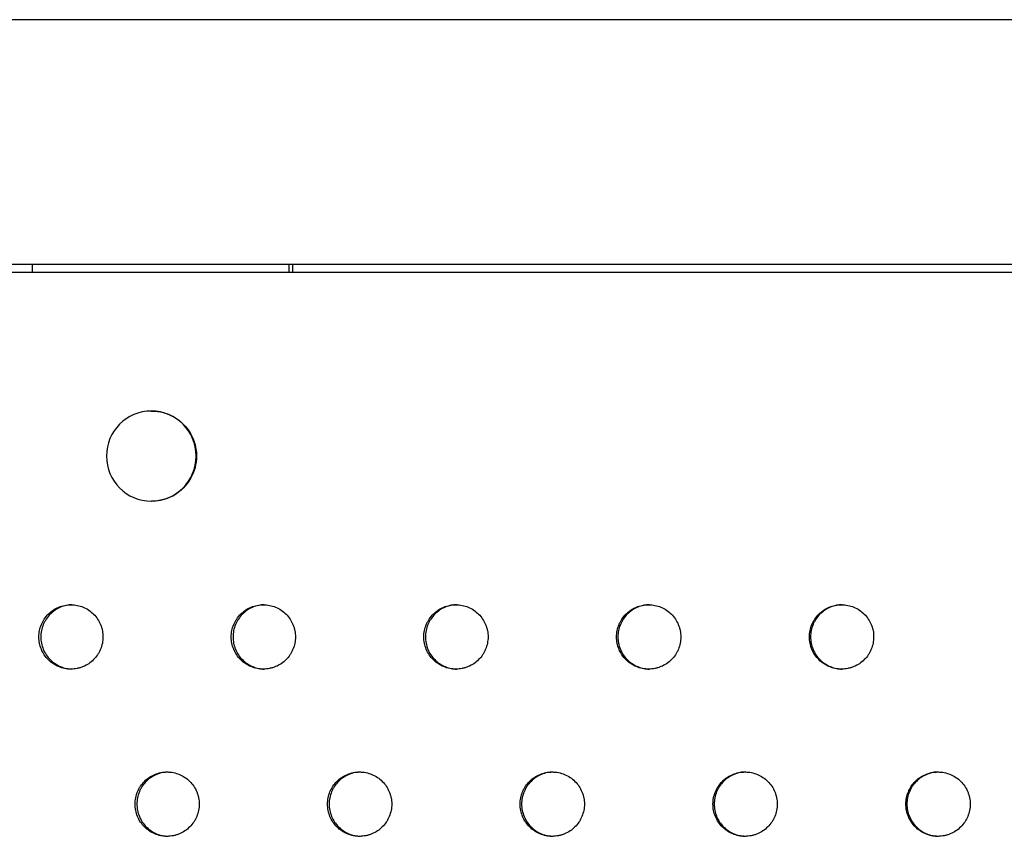
# Model space of a CAD drawing. Units: millimetres. Extents: x -5575 to 6154, y -5143 to 4982.
# Drawn here: x 616 to 769, y -416 to -289 of the extents above; entities that cross this region are included whole.
import ezdxf

# ---------------------------------------------------------------- set-up
doc = ezdxf.new("R2010")
doc.units = ezdxf.units.MM
doc.header["$LTSCALE"] = 20
doc.layers.add('2d', color=230, linetype='Continuous')

msp = doc.modelspace()

# ---------------------------------------------------------------- linework, layer by layer
at = {"layer": '2d'}
for p, q in [((1839, -289), (72.76, -289)), ((1839, -289), (72.76, -289)), ((79.8, -327), (1839, -327)), ((617.75, -328.28), (617.75, -327)), ((617.75, -327), (658.14, -327)), ((657.57, -327), (657.57, -328.28)), ((658.14, -327), (658.14, -328.28)), ((636.19, -349.8), (636.24, -349.8)), ((636.19, -363.8), (636.24, -363.8))]:
    msp.add_line(p, q, dxfattribs=at)
at = {"layer": '2d', "extrusion": (0, 0, -1)}
for centre, major_axis, start_param, end_param in [((636.19, -356.8), (0, -7), -3.141592653589793, 3.141592653589793), ((636.24, -356.8), (0, 7), 0, 3.141593)]:
    msp.add_ellipse(centre, major_axis=major_axis, ratio=0.995417, start_param=start_param, end_param=end_param, dxfattribs=at)
at = {"layer": '2d'}
for points, knots in [([(1803.5, -328.28), (1732.36, -328.28), (1660.4, -328.28), (1515.23, -328.28), (1442.03, -328.28), (1294.79, -328.28), (1220.75, -328.28), (1072.26, -328.28), (997.8, -328.28), (848.89, -328.28), (774.44, -328.28), (625.95, -328.28), (551.91, -328.28), (404.67, -328.28), (331.47, -328.28), (198.8, -328.28), (139.14, -328.28), (80.02, -328.28)], [0, 0, 0, 0, 0.125, 0.125, 0.25, 0.25, 0.375, 0.375, 0.5, 0.5, 0.625, 0.625, 0.75, 0.75, 0.875, 0.875, 0.9784785, 0.9784785, 0.9784785, 0.9784785]), ([(618.73, -384.89), (618.73, -385.22), (618.77, -385.55), (618.89, -386.19), (618.99, -386.51), (619.24, -387.11), (619.39, -387.4), (619.75, -387.95), (619.96, -388.2), (620.42, -388.66), (620.67, -388.87), (621.21, -389.23), (621.5, -389.39), (622.1, -389.64), (622.42, -389.73), (623.05, -389.86), (623.38, -389.89), (624.03, -389.89), (624.36, -389.86), (624.83, -389.77), (624.99, -389.73), (625.3, -389.63), (625.46, -389.58), (625.91, -389.39), (626.2, -389.24), (626.74, -388.87), (626.99, -388.66), (627.45, -388.2), (627.66, -387.95), (627.93, -387.54), (628.02, -387.4), (628.17, -387.11), (628.24, -386.96), (628.43, -386.51), (628.52, -386.2), (628.65, -385.55), (628.68, -385.22), (628.68, -384.89), (628.68, -384.56), (628.65, -384.24), (628.56, -383.76), (628.52, -383.6), (628.42, -383.29), (628.37, -383.13), (628.18, -382.68), (628.03, -382.39), (627.67, -381.85), (627.46, -381.59), (627, -381.13), (626.75, -380.92), (626.2, -380.56), (625.91, -380.4), (625.31, -380.15), (625, -380.05), (624.36, -379.93), (624.04, -379.89), (623.39, -379.89), (623.06, -379.93), (622.42, -380.05), (622.11, -380.15), (621.51, -380.4), (621.22, -380.56), (620.68, -380.92), (620.42, -381.12), (619.96, -381.59), (619.75, -381.84), (619.48, -382.25), (619.4, -382.39), (619.25, -382.68), (619.18, -382.83), (618.99, -383.28), (618.89, -383.6), (618.77, -384.24), (618.73, -384.57), (618.73, -384.89)], [0.01563229, 0.01563229, 0.01563229, 0.01563229, 0.01660908, 0.01660908, 0.01758588, 0.01758588, 0.01856268, 0.01856268, 0.01953948, 0.01953948, 0.02051627, 0.02051627, 0.02149307, 0.02149307, 0.02246987, 0.02246987, 0.02344667, 0.02344667, 0.02442346, 0.02442346, 0.02491186, 0.02491186, 0.02540026, 0.02540026, 0.02637706, 0.02637706, 0.02735386, 0.02735386, 0.02833065, 0.02833065, 0.02881905, 0.02881905, 0.02930745, 0.02930745, 0.03028425, 0.03028425, 0.03126105, 0.03126105, 0.03126105, 0.03223806, 0.03223806, 0.03272657, 0.03272657, 0.03321508, 0.03321508, 0.0341921, 0.0341921, 0.03516912, 0.03516912, 0.03614614, 0.03614614, 0.03712315, 0.03712315, 0.03810017, 0.03810017, 0.03907719, 0.03907719, 0.04005421, 0.04005421, 0.04103123, 0.04103123, 0.04200824, 0.04200824, 0.04298526, 0.04298526, 0.04396228, 0.04396228, 0.04445079, 0.04445079, 0.0449393, 0.0449393, 0.04591632, 0.04591632, 0.04689333, 0.04689333, 0.04689333, 0.04689333]), ([(623.86, -379.9), (623.59, -379.91), (623.31, -379.94), (622.72, -380.05), (622.41, -380.15), (621.81, -380.4), (621.51, -380.56), (620.98, -380.92), (620.72, -381.12), (620.26, -381.59), (620.05, -381.84), (619.78, -382.25), (619.7, -382.39), (619.55, -382.68), (619.48, -382.83), (619.29, -383.28), (619.19, -383.6), (619.07, -384.24), (619.03, -384.57), (619.03, -384.89)], [0.039227089, 0.039227089, 0.039227089, 0.039227089, 0.040054208, 0.040054208, 0.041031226, 0.041031226, 0.042008244, 0.042008244, 0.042985262, 0.042985262, 0.04396228, 0.04396228, 0.044450789, 0.044450789, 0.044939298, 0.044939298, 0.045916316, 0.045916316, 0.046893334, 0.046893334, 0.046893334, 0.046893334]), ([(648.61, -384.89), (648.61, -385.22), (648.64, -385.55), (648.77, -386.19), (648.86, -386.51), (649.11, -387.11), (649.26, -387.4), (649.63, -387.95), (649.83, -388.2), (650.29, -388.66), (650.55, -388.87), (651.09, -389.23), (651.38, -389.39), (651.98, -389.64), (652.29, -389.73), (652.93, -389.86), (653.25, -389.89), (653.91, -389.89), (654.24, -389.86), (654.71, -389.77), (654.87, -389.73), (655.18, -389.63), (655.34, -389.58), (655.79, -389.39), (656.08, -389.24), (656.62, -388.87), (656.88, -388.66), (657.34, -388.2), (657.54, -387.95), (657.81, -387.54), (657.9, -387.4), (658.05, -387.11), (658.12, -386.96), (658.31, -386.51), (658.41, -386.2), (658.53, -385.55), (658.57, -385.22), (658.57, -384.89), (658.57, -384.56), (658.53, -384.24), (658.44, -383.76), (658.4, -383.6), (658.31, -383.29), (658.25, -383.13), (658.06, -382.68), (657.91, -382.39), (657.55, -381.85), (657.34, -381.59), (656.88, -381.13), (656.63, -380.92), (656.08, -380.56), (655.79, -380.4), (655.19, -380.15), (654.88, -380.05), (654.24, -379.93), (653.91, -379.89), (653.26, -379.89), (652.93, -379.93), (652.3, -380.05), (651.98, -380.15), (651.38, -380.4), (651.09, -380.56), (650.55, -380.92), (650.3, -381.12), (649.83, -381.59), (649.63, -381.84), (649.36, -382.25), (649.27, -382.39), (649.12, -382.68), (649.05, -382.83), (648.86, -383.28), (648.77, -383.6), (648.64, -384.24), (648.61, -384.57), (648.61, -384.89)], [0.01563229, 0.01563229, 0.01563229, 0.01563229, 0.01660908, 0.01660908, 0.01758588, 0.01758588, 0.01856268, 0.01856268, 0.01953948, 0.01953948, 0.02051627, 0.02051627, 0.02149307, 0.02149307, 0.02246987, 0.02246987, 0.02344667, 0.02344667, 0.02442346, 0.02442346, 0.02491186, 0.02491186, 0.02540026, 0.02540026, 0.02637706, 0.02637706, 0.02735386, 0.02735386, 0.02833065, 0.02833065, 0.02881905, 0.02881905, 0.02930745, 0.02930745, 0.03028425, 0.03028425, 0.03126105, 0.03126105, 0.03126105, 0.03223806, 0.03223806, 0.03272657, 0.03272657, 0.03321508, 0.03321508, 0.0341921, 0.0341921, 0.03516912, 0.03516912, 0.03614614, 0.03614614, 0.03712315, 0.03712315, 0.03810017, 0.03810017, 0.03907719, 0.03907719, 0.04005421, 0.04005421, 0.04103123, 0.04103123, 0.04200824, 0.04200824, 0.04298526, 0.04298526, 0.04396228, 0.04396228, 0.04445079, 0.04445079, 0.0449393, 0.0449393, 0.04591632, 0.04591632, 0.04689333, 0.04689333, 0.04689333, 0.04689333]), ([(653.72, -379.9), (653.44, -379.9), (653.16, -379.94), (652.57, -380.05), (652.25, -380.15), (651.65, -380.4), (651.36, -380.56), (650.82, -380.92), (650.57, -381.12), (650.1, -381.59), (649.9, -381.84), (649.63, -382.25), (649.54, -382.39), (649.39, -382.68), (649.32, -382.83), (649.13, -383.28), (649.04, -383.6), (648.91, -384.24), (648.88, -384.57), (648.88, -384.89)], [0.039211901, 0.039211901, 0.039211901, 0.039211901, 0.040054208, 0.040054208, 0.041031226, 0.041031226, 0.042008244, 0.042008244, 0.042985262, 0.042985262, 0.04396228, 0.04396228, 0.044450789, 0.044450789, 0.044939298, 0.044939298, 0.045916316, 0.045916316, 0.046893334, 0.046893334, 0.046893334, 0.046893334]), ([(678.51, -384.89), (678.51, -385.22), (678.54, -385.55), (678.67, -386.19), (678.76, -386.51), (679.01, -387.11), (679.17, -387.4), (679.53, -387.95), (679.74, -388.2), (680.2, -388.66), (680.45, -388.87), (680.99, -389.23), (681.28, -389.39), (681.88, -389.64), (682.2, -389.73), (682.84, -389.86), (683.16, -389.89), (683.82, -389.89), (684.14, -389.86), (684.62, -389.77), (684.78, -389.73), (685.09, -389.63), (685.25, -389.58), (685.7, -389.39), (685.99, -389.24), (686.53, -388.87), (686.78, -388.66), (687.24, -388.2), (687.45, -387.95), (687.72, -387.54), (687.81, -387.4), (687.96, -387.11), (688.03, -386.96), (688.22, -386.51), (688.31, -386.2), (688.44, -385.55), (688.48, -385.22), (688.48, -384.89), (688.48, -384.56), (688.44, -384.24), (688.35, -383.76), (688.31, -383.6), (688.21, -383.29), (688.16, -383.13), (687.97, -382.68), (687.82, -382.39), (687.46, -381.85), (687.25, -381.59), (686.79, -381.13), (686.53, -380.92), (685.99, -380.56), (685.7, -380.4), (685.1, -380.15), (684.79, -380.05), (684.14, -379.93), (683.82, -379.89), (683.17, -379.89), (682.84, -379.93), (682.2, -380.05), (681.89, -380.15), (681.29, -380.4), (680.99, -380.56), (680.45, -380.92), (680.2, -381.12), (679.74, -381.59), (679.53, -381.84), (679.26, -382.25), (679.18, -382.39), (679.02, -382.68), (678.95, -382.83), (678.76, -383.28), (678.67, -383.6), (678.54, -384.24), (678.51, -384.57), (678.51, -384.89)], [0.01563229, 0.01563229, 0.01563229, 0.01563229, 0.01660908, 0.01660908, 0.01758588, 0.01758588, 0.01856268, 0.01856268, 0.01953948, 0.01953948, 0.02051627, 0.02051627, 0.02149307, 0.02149307, 0.02246987, 0.02246987, 0.02344667, 0.02344667, 0.02442346, 0.02442346, 0.02491186, 0.02491186, 0.02540026, 0.02540026, 0.02637706, 0.02637706, 0.02735386, 0.02735386, 0.02833065, 0.02833065, 0.02881905, 0.02881905, 0.02930745, 0.02930745, 0.03028425, 0.03028425, 0.03126105, 0.03126105, 0.03126105, 0.03223806, 0.03223806, 0.03272657, 0.03272657, 0.03321508, 0.03321508, 0.0341921, 0.0341921, 0.03516912, 0.03516912, 0.03614614, 0.03614614, 0.03712315, 0.03712315, 0.03810017, 0.03810017, 0.03907719, 0.03907719, 0.04005421, 0.04005421, 0.04103123, 0.04103123, 0.04200824, 0.04200824, 0.04298526, 0.04298526, 0.04396228, 0.04396228, 0.04445079, 0.04445079, 0.0449393, 0.0449393, 0.04591632, 0.04591632, 0.04689333, 0.04689333, 0.04689333, 0.04689333]), ([(683.61, -379.9), (683.33, -379.9), (683.04, -379.93), (682.44, -380.05), (682.13, -380.15), (681.52, -380.4), (681.23, -380.56), (680.69, -380.92), (680.44, -381.12), (679.98, -381.59), (679.77, -381.84), (679.5, -382.25), (679.41, -382.39), (679.26, -382.68), (679.19, -382.83), (679, -383.28), (678.91, -383.6), (678.78, -384.24), (678.75, -384.57), (678.75, -384.89)], [0.039196726, 0.039196726, 0.039196726, 0.039196726, 0.040054208, 0.040054208, 0.041031226, 0.041031226, 0.042008244, 0.042008244, 0.042985262, 0.042985262, 0.04396228, 0.04396228, 0.044450789, 0.044450789, 0.044939298, 0.044939298, 0.045916316, 0.045916316, 0.046893334, 0.046893334, 0.046893334, 0.046893334]), ([(708.43, -384.89), (708.43, -385.22), (708.47, -385.55), (708.59, -386.19), (708.69, -386.51), (708.94, -387.11), (709.09, -387.4), (709.46, -387.95), (709.66, -388.2), (710.12, -388.66), (710.38, -388.87), (710.92, -389.23), (711.21, -389.39), (711.81, -389.64), (712.13, -389.73), (712.76, -389.86), (713.09, -389.89), (713.75, -389.89), (714.07, -389.86), (714.55, -389.77), (714.71, -389.73), (715.02, -389.63), (715.18, -389.58), (715.63, -389.39), (715.92, -389.24), (716.46, -388.87), (716.72, -388.66), (717.18, -388.2), (717.38, -387.95), (717.66, -387.54), (717.74, -387.4), (717.9, -387.11), (717.97, -386.96), (718.15, -386.51), (718.25, -386.2), (718.38, -385.55), (718.41, -385.22), (718.41, -384.89), (718.41, -384.56), (718.38, -384.24), (718.28, -383.76), (718.24, -383.6), (718.15, -383.29), (718.09, -383.13), (717.9, -382.68), (717.75, -382.39), (717.39, -381.85), (717.18, -381.59), (716.72, -381.13), (716.47, -380.92), (715.92, -380.56), (715.63, -380.4), (715.03, -380.15), (714.72, -380.05), (714.07, -379.93), (713.75, -379.89), (713.1, -379.89), (712.77, -379.93), (712.13, -380.05), (711.82, -380.15), (711.21, -380.4), (710.92, -380.56), (710.38, -380.92), (710.13, -381.12), (709.66, -381.59), (709.46, -381.84), (709.19, -382.25), (709.1, -382.39), (708.95, -382.68), (708.88, -382.83), (708.69, -383.28), (708.59, -383.6), (708.47, -384.24), (708.43, -384.57), (708.43, -384.89)], [0.01563229, 0.01563229, 0.01563229, 0.01563229, 0.01660908, 0.01660908, 0.01758588, 0.01758588, 0.01856268, 0.01856268, 0.01953948, 0.01953948, 0.02051627, 0.02051627, 0.02149307, 0.02149307, 0.02246987, 0.02246987, 0.02344667, 0.02344667, 0.02442346, 0.02442346, 0.02491186, 0.02491186, 0.02540026, 0.02540026, 0.02637706, 0.02637706, 0.02735386, 0.02735386, 0.02833065, 0.02833065, 0.02881905, 0.02881905, 0.02930745, 0.02930745, 0.03028425, 0.03028425, 0.03126105, 0.03126105, 0.03126105, 0.03223806, 0.03223806, 0.03272657, 0.03272657, 0.03321508, 0.03321508, 0.0341921, 0.0341921, 0.03516912, 0.03516912, 0.03614614, 0.03614614, 0.03712315, 0.03712315, 0.03810017, 0.03810017, 0.03907719, 0.03907719, 0.04005421, 0.04005421, 0.04103123, 0.04103123, 0.04200824, 0.04200824, 0.04298526, 0.04298526, 0.04396228, 0.04396228, 0.04445079, 0.04445079, 0.0449393, 0.0449393, 0.04591632, 0.04591632, 0.04689333, 0.04689333, 0.04689333, 0.04689333]), ([(713.53, -379.9), (713.24, -379.9), (712.94, -379.93), (712.34, -380.05), (712.03, -380.15), (711.42, -380.4), (711.13, -380.56), (710.59, -380.92), (710.34, -381.12), (709.87, -381.59), (709.67, -381.84), (709.39, -382.25), (709.31, -382.39), (709.16, -382.68), (709.09, -382.83), (708.9, -383.28), (708.8, -383.6), (708.68, -384.24), (708.64, -384.57), (708.64, -384.89)], [0.039181557, 0.039181557, 0.039181557, 0.039181557, 0.040054208, 0.040054208, 0.041031226, 0.041031226, 0.042008244, 0.042008244, 0.042985262, 0.042985262, 0.04396228, 0.04396228, 0.044450789, 0.044450789, 0.044939298, 0.044939298, 0.045916316, 0.045916316, 0.046893334, 0.046893334, 0.046893334, 0.046893334]), ([(738.38, -384.89), (738.38, -385.22), (738.41, -385.55), (738.54, -386.19), (738.64, -386.51), (738.89, -387.11), (739.04, -387.4), (739.4, -387.95), (739.61, -388.2), (740.07, -388.66), (740.33, -388.87), (740.87, -389.23), (741.16, -389.39), (741.76, -389.64), (742.08, -389.73), (742.72, -389.86), (743.04, -389.89), (743.7, -389.89), (744.02, -389.86), (744.5, -389.77), (744.66, -389.73), (744.97, -389.63), (745.13, -389.58), (745.58, -389.39), (745.87, -389.24), (746.41, -388.87), (746.67, -388.66), (747.13, -388.2), (747.34, -387.95), (747.61, -387.54), (747.7, -387.4), (747.85, -387.11), (747.92, -386.96), (748.11, -386.51), (748.2, -386.2), (748.33, -385.55), (748.36, -385.22), (748.36, -384.89), (748.36, -384.56), (748.33, -384.24), (748.24, -383.76), (748.2, -383.6), (748.1, -383.29), (748.05, -383.13), (747.86, -382.68), (747.7, -382.39), (747.34, -381.85), (747.13, -381.59), (746.67, -381.13), (746.42, -380.92), (745.87, -380.56), (745.58, -380.4), (744.98, -380.15), (744.67, -380.05), (744.02, -379.93), (743.7, -379.89), (743.05, -379.89), (742.72, -379.93), (742.08, -380.05), (741.77, -380.15), (741.16, -380.4), (740.87, -380.56), (740.33, -380.92), (740.08, -381.12), (739.61, -381.59), (739.4, -381.84), (739.13, -382.25), (739.05, -382.39), (738.89, -382.68), (738.82, -382.83), (738.64, -383.28), (738.54, -383.6), (738.41, -384.24), (738.38, -384.57), (738.38, -384.89)], [0.01563229, 0.01563229, 0.01563229, 0.01563229, 0.01660908, 0.01660908, 0.01758588, 0.01758588, 0.01856268, 0.01856268, 0.01953948, 0.01953948, 0.02051627, 0.02051627, 0.02149307, 0.02149307, 0.02246987, 0.02246987, 0.02344667, 0.02344667, 0.02442346, 0.02442346, 0.02491186, 0.02491186, 0.02540026, 0.02540026, 0.02637706, 0.02637706, 0.02735386, 0.02735386, 0.02833065, 0.02833065, 0.02881905, 0.02881905, 0.02930745, 0.02930745, 0.03028425, 0.03028425, 0.03126105, 0.03126105, 0.03126105, 0.03223806, 0.03223806, 0.03272657, 0.03272657, 0.03321508, 0.03321508, 0.0341921, 0.0341921, 0.03516912, 0.03516912, 0.03614614, 0.03614614, 0.03712315, 0.03712315, 0.03810017, 0.03810017, 0.03907719, 0.03907719, 0.04005421, 0.04005421, 0.04103123, 0.04103123, 0.04200824, 0.04200824, 0.04298526, 0.04298526, 0.04396228, 0.04396228, 0.04445079, 0.04445079, 0.0449393, 0.0449393, 0.04591632, 0.04591632, 0.04689333, 0.04689333, 0.04689333, 0.04689333]), ([(743.46, -379.9), (743.17, -379.9), (742.87, -379.93), (742.26, -380.05), (741.95, -380.15), (741.34, -380.4), (741.05, -380.56), (740.51, -380.92), (740.26, -381.12), (739.79, -381.59), (739.58, -381.84), (739.31, -382.25), (739.23, -382.39), (739.07, -382.68), (739, -382.83), (738.82, -383.28), (738.72, -383.6), (738.59, -384.24), (738.56, -384.57), (738.56, -384.89)], [0.039166378, 0.039166378, 0.039166378, 0.039166378, 0.040054208, 0.040054208, 0.041031226, 0.041031226, 0.042008244, 0.042008244, 0.042985262, 0.042985262, 0.04396228, 0.04396228, 0.044450789, 0.044450789, 0.044939298, 0.044939298, 0.045916316, 0.045916316, 0.046893334, 0.046893334, 0.046893334, 0.046893334]), ([(619.03, -384.89), (619.03, -385.22), (619.07, -385.55), (619.19, -386.19), (619.29, -386.51), (619.54, -387.11), (619.69, -387.4), (620.05, -387.95), (620.26, -388.2), (620.72, -388.66), (620.97, -388.87), (621.51, -389.23), (621.8, -389.39), (622.4, -389.64), (622.72, -389.73), (623.31, -389.85), (623.58, -389.88), (623.86, -389.89)], [0.015632288, 0.015632288, 0.015632288, 0.015632288, 0.016609085, 0.016609085, 0.017585882, 0.017585882, 0.01856268, 0.01856268, 0.019539477, 0.019539477, 0.020516275, 0.020516275, 0.021493072, 0.021493072, 0.02246987, 0.02246987, 0.023301624, 0.023301624, 0.023301624, 0.023301624]), ([(648.88, -384.89), (648.88, -385.22), (648.91, -385.55), (649.04, -386.19), (649.13, -386.51), (649.38, -387.11), (649.53, -387.4), (649.9, -387.95), (650.1, -388.2), (650.56, -388.66), (650.82, -388.87), (651.36, -389.23), (651.65, -389.39), (652.25, -389.64), (652.56, -389.73), (653.16, -389.85), (653.44, -389.89), (653.72, -389.89)], [0.015632287, 0.015632287, 0.015632287, 0.015632287, 0.016609085, 0.016609085, 0.017585882, 0.017585882, 0.01856268, 0.01856268, 0.019539477, 0.019539477, 0.020516275, 0.020516275, 0.021493072, 0.021493072, 0.02246987, 0.02246987, 0.023316756, 0.023316756, 0.023316756, 0.023316756]), ([(678.75, -384.89), (678.75, -385.22), (678.78, -385.55), (678.91, -386.19), (679, -386.51), (679.25, -387.11), (679.41, -387.4), (679.77, -387.95), (679.98, -388.2), (680.43, -388.66), (680.69, -388.87), (681.23, -389.23), (681.52, -389.39), (682.12, -389.64), (682.44, -389.73), (683.04, -389.85), (683.32, -389.89), (683.61, -389.89)], [0.015632287, 0.015632287, 0.015632287, 0.015632287, 0.016609085, 0.016609085, 0.017585882, 0.017585882, 0.01856268, 0.01856268, 0.019539477, 0.019539477, 0.020516275, 0.020516275, 0.021493072, 0.021493072, 0.02246987, 0.02246987, 0.023331864, 0.023331864, 0.023331864, 0.023331864]), ([(708.64, -384.89), (708.64, -385.22), (708.68, -385.55), (708.8, -386.19), (708.9, -386.51), (709.15, -387.11), (709.3, -387.4), (709.67, -387.95), (709.87, -388.2), (710.33, -388.66), (710.59, -388.87), (711.13, -389.23), (711.42, -389.39), (712.02, -389.64), (712.34, -389.73), (712.94, -389.86), (713.23, -389.89), (713.53, -389.89)], [0.015632287, 0.015632287, 0.015632287, 0.015632287, 0.016609085, 0.016609085, 0.017585882, 0.017585882, 0.01856268, 0.01856268, 0.019539477, 0.019539477, 0.020516275, 0.020516275, 0.021493072, 0.021493072, 0.02246987, 0.02246987, 0.023346951, 0.023346951, 0.023346951, 0.023346951]), ([(738.56, -384.89), (738.56, -385.22), (738.59, -385.55), (738.72, -386.19), (738.82, -386.51), (739.06, -387.11), (739.22, -387.4), (739.58, -387.95), (739.79, -388.2), (740.25, -388.66), (740.51, -388.87), (741.05, -389.23), (741.34, -389.39), (741.94, -389.64), (742.26, -389.73), (742.87, -389.86), (743.16, -389.89), (743.46, -389.89)], [0.015632287, 0.015632287, 0.015632287, 0.015632287, 0.016609085, 0.016609085, 0.017585882, 0.017585882, 0.01856268, 0.01856268, 0.019539477, 0.019539477, 0.020516275, 0.020516275, 0.021493072, 0.021493072, 0.02246987, 0.02246987, 0.023362027, 0.023362027, 0.023362027, 0.023362027]), ([(633.67, -410.88), (633.67, -411.2), (633.7, -411.53), (633.83, -412.17), (633.92, -412.49), (634.17, -413.09), (634.32, -413.38), (634.69, -413.93), (634.89, -414.18), (635.35, -414.64), (635.61, -414.85), (636.15, -415.21), (636.43, -415.37), (637.04, -415.62), (637.35, -415.72), (637.99, -415.84), (638.31, -415.88), (638.97, -415.88), (639.29, -415.84), (639.77, -415.75), (639.93, -415.71), (640.24, -415.61), (640.4, -415.56), (640.85, -415.37), (641.13, -415.22), (641.68, -414.86), (641.93, -414.64), (642.39, -414.18), (642.6, -413.93), (642.87, -413.52), (642.96, -413.38), (643.11, -413.09), (643.18, -412.94), (643.37, -412.49), (643.46, -412.18), (643.59, -411.53), (643.62, -411.21), (643.62, -410.88), (643.62, -410.55), (643.59, -410.22), (643.49, -409.74), (643.46, -409.58), (643.36, -409.27), (643.3, -409.11), (643.12, -408.66), (642.96, -408.37), (642.6, -407.83), (642.39, -407.57), (641.93, -407.11), (641.68, -406.9), (641.14, -406.54), (640.85, -406.38), (640.25, -406.13), (639.94, -406.04), (639.29, -405.91), (638.97, -405.88), (638.32, -405.88), (637.99, -405.91), (637.35, -406.04), (637.04, -406.13), (636.44, -406.38), (636.15, -406.54), (635.61, -406.9), (635.36, -407.11), (634.89, -407.57), (634.69, -407.83), (634.42, -408.23), (634.33, -408.37), (634.18, -408.66), (634.11, -408.81), (633.92, -409.27), (633.83, -409.58), (633.7, -410.22), (633.67, -410.55), (633.67, -410.88)], [0.01563229, 0.01563229, 0.01563229, 0.01563229, 0.01660908, 0.01660908, 0.01758588, 0.01758588, 0.01856268, 0.01856268, 0.01953948, 0.01953948, 0.02051627, 0.02051627, 0.02149307, 0.02149307, 0.02246987, 0.02246987, 0.02344667, 0.02344667, 0.02442346, 0.02442346, 0.02491186, 0.02491186, 0.02540026, 0.02540026, 0.02637706, 0.02637706, 0.02735386, 0.02735386, 0.02833065, 0.02833065, 0.02881905, 0.02881905, 0.02930745, 0.02930745, 0.03028425, 0.03028425, 0.03126105, 0.03126105, 0.03126105, 0.03223806, 0.03223806, 0.03272657, 0.03272657, 0.03321508, 0.03321508, 0.0341921, 0.0341921, 0.03516912, 0.03516912, 0.03614614, 0.03614614, 0.03712315, 0.03712315, 0.03810017, 0.03810017, 0.03907719, 0.03907719, 0.04005421, 0.04005421, 0.04103123, 0.04103123, 0.04200824, 0.04200824, 0.04298526, 0.04298526, 0.04396228, 0.04396228, 0.04445079, 0.04445079, 0.0449393, 0.0449393, 0.04591632, 0.04591632, 0.04689333, 0.04689333, 0.04689333, 0.04689333]), ([(638.79, -405.88), (638.51, -405.89), (638.23, -405.92), (637.64, -406.04), (637.33, -406.13), (636.73, -406.38), (636.43, -406.54), (635.89, -406.9), (635.64, -407.11), (635.18, -407.57), (634.97, -407.83), (634.7, -408.23), (634.62, -408.37), (634.46, -408.66), (634.39, -408.81), (634.21, -409.27), (634.11, -409.58), (633.98, -410.22), (633.95, -410.55), (633.95, -410.88)], [0.039219493, 0.039219493, 0.039219493, 0.039219493, 0.040054208, 0.040054208, 0.041031226, 0.041031226, 0.042008244, 0.042008244, 0.042985262, 0.042985262, 0.04396228, 0.04396228, 0.044450789, 0.044450789, 0.044939298, 0.044939298, 0.045916316, 0.045916316, 0.046893334, 0.046893334, 0.046893334, 0.046893334]), ([(663.55, -410.88), (663.55, -411.2), (663.59, -411.53), (663.71, -412.17), (663.81, -412.49), (664.06, -413.09), (664.21, -413.38), (664.58, -413.93), (664.78, -414.18), (665.24, -414.64), (665.5, -414.85), (666.04, -415.21), (666.32, -415.37), (666.93, -415.62), (667.24, -415.72), (667.88, -415.84), (668.2, -415.88), (668.86, -415.88), (669.19, -415.84), (669.66, -415.75), (669.82, -415.71), (670.13, -415.61), (670.29, -415.56), (670.74, -415.37), (671.03, -415.22), (671.57, -414.86), (671.83, -414.64), (672.29, -414.18), (672.49, -413.93), (672.77, -413.52), (672.85, -413.38), (673.01, -413.09), (673.07, -412.94), (673.26, -412.49), (673.36, -412.18), (673.49, -411.53), (673.52, -411.21), (673.52, -410.88), (673.52, -410.55), (673.49, -410.22), (673.39, -409.74), (673.35, -409.58), (673.26, -409.27), (673.2, -409.11), (673.01, -408.66), (672.86, -408.37), (672.5, -407.83), (672.29, -407.57), (671.83, -407.11), (671.58, -406.9), (671.03, -406.54), (670.74, -406.38), (670.14, -406.13), (669.83, -406.04), (669.19, -405.91), (668.86, -405.88), (668.21, -405.88), (667.88, -405.91), (667.24, -406.04), (666.93, -406.13), (666.33, -406.38), (666.04, -406.54), (665.5, -406.9), (665.25, -407.11), (664.78, -407.57), (664.58, -407.83), (664.31, -408.23), (664.22, -408.37), (664.07, -408.66), (664, -408.81), (663.81, -409.27), (663.71, -409.58), (663.59, -410.22), (663.55, -410.55), (663.55, -410.88)], [0.01563229, 0.01563229, 0.01563229, 0.01563229, 0.01660908, 0.01660908, 0.01758588, 0.01758588, 0.01856268, 0.01856268, 0.01953948, 0.01953948, 0.02051627, 0.02051627, 0.02149307, 0.02149307, 0.02246987, 0.02246987, 0.02344667, 0.02344667, 0.02442346, 0.02442346, 0.02491186, 0.02491186, 0.02540026, 0.02540026, 0.02637706, 0.02637706, 0.02735386, 0.02735386, 0.02833065, 0.02833065, 0.02881905, 0.02881905, 0.02930745, 0.02930745, 0.03028425, 0.03028425, 0.03126105, 0.03126105, 0.03126105, 0.03223806, 0.03223806, 0.03272657, 0.03272657, 0.03321508, 0.03321508, 0.0341921, 0.0341921, 0.03516912, 0.03516912, 0.03614614, 0.03614614, 0.03712315, 0.03712315, 0.03810017, 0.03810017, 0.03907719, 0.03907719, 0.04005421, 0.04005421, 0.04103123, 0.04103123, 0.04200824, 0.04200824, 0.04298526, 0.04298526, 0.04396228, 0.04396228, 0.04445079, 0.04445079, 0.0449393, 0.0449393, 0.04591632, 0.04591632, 0.04689333, 0.04689333, 0.04689333, 0.04689333]), ([(668.67, -405.88), (668.38, -405.88), (668.1, -405.92), (667.5, -406.04), (667.19, -406.13), (666.59, -406.38), (666.29, -406.54), (665.75, -406.9), (665.5, -407.11), (665.04, -407.57), (664.83, -407.83), (664.56, -408.23), (664.48, -408.37), (664.32, -408.66), (664.25, -408.81), (664.06, -409.27), (663.97, -409.58), (663.84, -410.22), (663.81, -410.55), (663.81, -410.88)], [0.039204313, 0.039204313, 0.039204313, 0.039204313, 0.040054208, 0.040054208, 0.041031226, 0.041031226, 0.042008244, 0.042008244, 0.042985262, 0.042985262, 0.04396228, 0.04396228, 0.044450789, 0.044450789, 0.044939298, 0.044939298, 0.045916316, 0.045916316, 0.046893334, 0.046893334, 0.046893334, 0.046893334]), ([(693.47, -410.88), (693.47, -411.2), (693.5, -411.53), (693.63, -412.17), (693.72, -412.49), (693.97, -413.09), (694.13, -413.38), (694.49, -413.93), (694.7, -414.18), (695.16, -414.64), (695.41, -414.85), (695.95, -415.21), (696.24, -415.37), (696.84, -415.62), (697.16, -415.72), (697.8, -415.84), (698.12, -415.88), (698.78, -415.88), (699.1, -415.84), (699.58, -415.75), (699.74, -415.71), (700.05, -415.61), (700.21, -415.56), (700.66, -415.37), (700.95, -415.22), (701.49, -414.86), (701.75, -414.64), (702.21, -414.18), (702.41, -413.93), (702.69, -413.52), (702.77, -413.38), (702.93, -413.09), (703, -412.94), (703.18, -412.49), (703.28, -412.18), (703.41, -411.53), (703.44, -411.21), (703.44, -410.88), (703.44, -410.55), (703.41, -410.22), (703.31, -409.74), (703.27, -409.58), (703.18, -409.27), (703.12, -409.11), (702.93, -408.66), (702.78, -408.37), (702.42, -407.83), (702.21, -407.57), (701.75, -407.11), (701.5, -406.9), (700.95, -406.54), (700.66, -406.38), (700.06, -406.13), (699.75, -406.04), (699.1, -405.91), (698.78, -405.88), (698.13, -405.88), (697.8, -405.91), (697.16, -406.04), (696.85, -406.13), (696.25, -406.38), (695.95, -406.54), (695.41, -406.9), (695.16, -407.11), (694.7, -407.57), (694.49, -407.83), (694.22, -408.23), (694.14, -408.37), (693.98, -408.66), (693.91, -408.81), (693.72, -409.27), (693.63, -409.58), (693.5, -410.22), (693.47, -410.55), (693.47, -410.88)], [0.01563229, 0.01563229, 0.01563229, 0.01563229, 0.01660908, 0.01660908, 0.01758588, 0.01758588, 0.01856268, 0.01856268, 0.01953948, 0.01953948, 0.02051627, 0.02051627, 0.02149307, 0.02149307, 0.02246987, 0.02246987, 0.02344667, 0.02344667, 0.02442346, 0.02442346, 0.02491186, 0.02491186, 0.02540026, 0.02540026, 0.02637706, 0.02637706, 0.02735386, 0.02735386, 0.02833065, 0.02833065, 0.02881905, 0.02881905, 0.02930745, 0.02930745, 0.03028425, 0.03028425, 0.03126105, 0.03126105, 0.03126105, 0.03223806, 0.03223806, 0.03272657, 0.03272657, 0.03321508, 0.03321508, 0.0341921, 0.0341921, 0.03516912, 0.03516912, 0.03614614, 0.03614614, 0.03712315, 0.03712315, 0.03810017, 0.03810017, 0.03907719, 0.03907719, 0.04005421, 0.04005421, 0.04103123, 0.04103123, 0.04200824, 0.04200824, 0.04298526, 0.04298526, 0.04396228, 0.04396228, 0.04445079, 0.04445079, 0.0449393, 0.0449393, 0.04591632, 0.04591632, 0.04689333, 0.04689333, 0.04689333, 0.04689333]), ([(698.57, -405.88), (698.28, -405.88), (697.99, -405.92), (697.39, -406.04), (697.07, -406.13), (696.47, -406.38), (696.18, -406.54), (695.64, -406.9), (695.39, -407.11), (694.92, -407.57), (694.71, -407.83), (694.44, -408.23), (694.36, -408.37), (694.21, -408.66), (694.14, -408.81), (693.95, -409.27), (693.85, -409.58), (693.73, -410.22), (693.69, -410.55), (693.69, -410.88)], [0.039189142, 0.039189142, 0.039189142, 0.039189142, 0.040054208, 0.040054208, 0.041031226, 0.041031226, 0.042008244, 0.042008244, 0.042985262, 0.042985262, 0.04396228, 0.04396228, 0.044450789, 0.044450789, 0.044939298, 0.044939298, 0.045916316, 0.045916316, 0.046893334, 0.046893334, 0.046893334, 0.046893334]), ([(723.41, -410.88), (723.41, -411.2), (723.44, -411.53), (723.56, -412.17), (723.66, -412.49), (723.91, -413.09), (724.06, -413.38), (724.43, -413.93), (724.63, -414.18), (725.09, -414.64), (725.35, -414.85), (725.89, -415.21), (726.18, -415.37), (726.78, -415.62), (727.1, -415.72), (727.74, -415.84), (728.06, -415.88), (728.72, -415.88), (729.04, -415.84), (729.52, -415.75), (729.68, -415.71), (729.99, -415.61), (730.15, -415.56), (730.6, -415.37), (730.89, -415.22), (731.43, -414.86), (731.69, -414.64), (732.15, -414.18), (732.36, -413.93), (732.63, -413.52), (732.72, -413.38), (732.87, -413.09), (732.94, -412.94), (733.13, -412.49), (733.22, -412.18), (733.35, -411.53), (733.38, -411.21), (733.38, -410.88), (733.38, -410.55), (733.35, -410.22), (733.26, -409.74), (733.22, -409.58), (733.12, -409.27), (733.07, -409.11), (732.88, -408.66), (732.73, -408.37), (732.36, -407.83), (732.15, -407.57), (731.69, -407.11), (731.44, -406.9), (730.89, -406.54), (730.6, -406.38), (730, -406.13), (729.69, -406.04), (729.05, -405.91), (728.72, -405.88), (728.07, -405.88), (727.74, -405.91), (727.1, -406.04), (726.79, -406.13), (726.19, -406.38), (725.89, -406.54), (725.35, -406.9), (725.1, -407.11), (724.63, -407.57), (724.43, -407.83), (724.16, -408.23), (724.07, -408.37), (723.92, -408.66), (723.85, -408.81), (723.66, -409.27), (723.57, -409.58), (723.44, -410.22), (723.41, -410.55), (723.41, -410.88)], [0.01563229, 0.01563229, 0.01563229, 0.01563229, 0.01660908, 0.01660908, 0.01758588, 0.01758588, 0.01856268, 0.01856268, 0.01953948, 0.01953948, 0.02051627, 0.02051627, 0.02149307, 0.02149307, 0.02246987, 0.02246987, 0.02344667, 0.02344667, 0.02442346, 0.02442346, 0.02491186, 0.02491186, 0.02540026, 0.02540026, 0.02637706, 0.02637706, 0.02735386, 0.02735386, 0.02833065, 0.02833065, 0.02881905, 0.02881905, 0.02930745, 0.02930745, 0.03028425, 0.03028425, 0.03126105, 0.03126105, 0.03126105, 0.03223806, 0.03223806, 0.03272657, 0.03272657, 0.03321508, 0.03321508, 0.0341921, 0.0341921, 0.03516912, 0.03516912, 0.03614614, 0.03614614, 0.03712315, 0.03712315, 0.03810017, 0.03810017, 0.03907719, 0.03907719, 0.04005421, 0.04005421, 0.04103123, 0.04103123, 0.04200824, 0.04200824, 0.04298526, 0.04298526, 0.04396228, 0.04396228, 0.04445079, 0.04445079, 0.0449393, 0.0449393, 0.04591632, 0.04591632, 0.04689333, 0.04689333, 0.04689333, 0.04689333]), ([(728.49, -405.88), (728.2, -405.88), (727.9, -405.91), (727.29, -406.04), (726.98, -406.13), (726.38, -406.38), (726.09, -406.54), (725.55, -406.9), (725.29, -407.11), (724.83, -407.57), (724.62, -407.83), (724.35, -408.23), (724.27, -408.37), (724.11, -408.66), (724.04, -408.81), (723.85, -409.27), (723.76, -409.58), (723.63, -410.22), (723.6, -410.55), (723.6, -410.88)], [0.03917397, 0.03917397, 0.03917397, 0.03917397, 0.040054208, 0.040054208, 0.041031226, 0.041031226, 0.042008244, 0.042008244, 0.042985262, 0.042985262, 0.04396228, 0.04396228, 0.044450789, 0.044450789, 0.044939298, 0.044939298, 0.045916316, 0.045916316, 0.046893334, 0.046893334, 0.046893334, 0.046893334]), ([(753.36, -410.88), (753.36, -411.2), (753.39, -411.53), (753.52, -412.17), (753.62, -412.49), (753.87, -413.09), (754.02, -413.38), (754.39, -413.93), (754.59, -414.18), (755.05, -414.64), (755.31, -414.85), (755.85, -415.21), (756.14, -415.37), (756.74, -415.62), (757.06, -415.72), (757.7, -415.84), (758.02, -415.88), (758.68, -415.88), (759.01, -415.84), (759.48, -415.75), (759.64, -415.71), (759.96, -415.61), (760.11, -415.56), (760.57, -415.37), (760.85, -415.22), (761.39, -414.86), (761.65, -414.64), (762.11, -414.18), (762.32, -413.93), (762.59, -413.52), (762.68, -413.38), (762.83, -413.09), (762.9, -412.94), (763.09, -412.49), (763.19, -412.18), (763.31, -411.53), (763.35, -411.21), (763.35, -410.88), (763.35, -410.55), (763.31, -410.22), (763.22, -409.74), (763.18, -409.58), (763.09, -409.27), (763.03, -409.11), (762.84, -408.66), (762.69, -408.37), (762.33, -407.83), (762.11, -407.57), (761.65, -407.11), (761.4, -406.9), (760.86, -406.54), (760.57, -406.38), (759.97, -406.13), (759.65, -406.04), (759.01, -405.91), (758.68, -405.88), (758.03, -405.88), (757.7, -405.91), (757.06, -406.04), (756.75, -406.13), (756.14, -406.38), (755.85, -406.54), (755.31, -406.9), (755.06, -407.11), (754.59, -407.57), (754.39, -407.83), (754.11, -408.23), (754.03, -408.37), (753.88, -408.66), (753.81, -408.81), (753.62, -409.27), (753.52, -409.58), (753.4, -410.22), (753.36, -410.55), (753.36, -410.88)], [0.01563229, 0.01563229, 0.01563229, 0.01563229, 0.01660908, 0.01660908, 0.01758588, 0.01758588, 0.01856268, 0.01856268, 0.01953948, 0.01953948, 0.02051627, 0.02051627, 0.02149307, 0.02149307, 0.02246987, 0.02246987, 0.02344667, 0.02344667, 0.02442346, 0.02442346, 0.02491186, 0.02491186, 0.02540026, 0.02540026, 0.02637706, 0.02637706, 0.02735386, 0.02735386, 0.02833065, 0.02833065, 0.02881905, 0.02881905, 0.02930745, 0.02930745, 0.03028425, 0.03028425, 0.03126105, 0.03126105, 0.03126105, 0.03223806, 0.03223806, 0.03272657, 0.03272657, 0.03321508, 0.03321508, 0.0341921, 0.0341921, 0.03516912, 0.03516912, 0.03614614, 0.03614614, 0.03712315, 0.03712315, 0.03810017, 0.03810017, 0.03907719, 0.03907719, 0.04005421, 0.04005421, 0.04103123, 0.04103123, 0.04200824, 0.04200824, 0.04298526, 0.04298526, 0.04396228, 0.04396228, 0.04445079, 0.04445079, 0.0449393, 0.0449393, 0.04591632, 0.04591632, 0.04689333, 0.04689333, 0.04689333, 0.04689333]), ([(758.44, -405.88), (758.14, -405.88), (757.84, -405.91), (757.22, -406.04), (756.91, -406.13), (756.31, -406.38), (756.02, -406.54), (755.48, -406.9), (755.22, -407.11), (754.76, -407.57), (754.55, -407.83), (754.28, -408.23), (754.19, -408.37), (754.04, -408.66), (753.97, -408.81), (753.78, -409.27), (753.69, -409.58), (753.56, -410.22), (753.53, -410.55), (753.53, -410.88)], [0.039158779, 0.039158779, 0.039158779, 0.039158779, 0.040054208, 0.040054208, 0.041031226, 0.041031226, 0.042008244, 0.042008244, 0.042985262, 0.042985262, 0.04396228, 0.04396228, 0.044450789, 0.044450789, 0.044939298, 0.044939298, 0.045916316, 0.045916316, 0.046893334, 0.046893334, 0.046893334, 0.046893334]), ([(633.95, -410.88), (633.95, -411.2), (633.98, -411.53), (634.11, -412.17), (634.21, -412.49), (634.45, -413.09), (634.61, -413.38), (634.97, -413.93), (635.18, -414.18), (635.64, -414.64), (635.89, -414.85), (636.43, -415.21), (636.72, -415.37), (637.32, -415.62), (637.64, -415.72), (638.23, -415.83), (638.51, -415.87), (638.79, -415.87)], [0.015632287, 0.015632287, 0.015632287, 0.015632287, 0.016609085, 0.016609085, 0.017585882, 0.017585882, 0.01856268, 0.01856268, 0.019539477, 0.019539477, 0.020516275, 0.020516275, 0.021493072, 0.021493072, 0.02246987, 0.02246987, 0.023309193, 0.023309193, 0.023309193, 0.023309193]), ([(663.81, -410.88), (663.81, -411.2), (663.84, -411.53), (663.97, -412.17), (664.06, -412.49), (664.31, -413.09), (664.47, -413.38), (664.83, -413.93), (665.04, -414.18), (665.5, -414.64), (665.75, -414.85), (666.29, -415.21), (666.58, -415.37), (667.18, -415.62), (667.5, -415.72), (668.1, -415.83), (668.38, -415.87), (668.66, -415.87)], [0.015632287, 0.015632287, 0.015632287, 0.015632287, 0.016609085, 0.016609085, 0.017585882, 0.017585882, 0.01856268, 0.01856268, 0.019539477, 0.019539477, 0.020516275, 0.020516275, 0.021493072, 0.021493072, 0.02246987, 0.02246987, 0.023324313, 0.023324313, 0.023324313, 0.023324313]), ([(693.69, -410.88), (693.69, -411.2), (693.72, -411.53), (693.85, -412.17), (693.95, -412.49), (694.2, -413.09), (694.35, -413.38), (694.71, -413.93), (694.92, -414.18), (695.38, -414.64), (695.64, -414.85), (696.18, -415.21), (696.46, -415.37), (697.07, -415.62), (697.38, -415.72), (697.99, -415.84), (698.27, -415.87), (698.57, -415.87)], [0.015632287, 0.015632287, 0.015632287, 0.015632287, 0.016609085, 0.016609085, 0.017585882, 0.017585882, 0.01856268, 0.01856268, 0.019539477, 0.019539477, 0.020516275, 0.020516275, 0.021493072, 0.021493072, 0.02246987, 0.02246987, 0.023339409, 0.023339409, 0.023339409, 0.023339409]), ([(723.6, -410.88), (723.6, -411.2), (723.63, -411.53), (723.76, -412.17), (723.85, -412.49), (724.1, -413.09), (724.26, -413.38), (724.62, -413.93), (724.83, -414.18), (725.29, -414.64), (725.54, -414.85), (726.09, -415.21), (726.37, -415.37), (726.98, -415.62), (727.29, -415.72), (727.9, -415.84), (728.19, -415.87), (728.49, -415.87)], [0.015632287, 0.015632287, 0.015632287, 0.015632287, 0.016609085, 0.016609085, 0.017585882, 0.017585882, 0.01856268, 0.01856268, 0.019539477, 0.019539477, 0.020516275, 0.020516275, 0.021493072, 0.021493072, 0.02246987, 0.02246987, 0.02335449, 0.02335449, 0.02335449, 0.02335449]), ([(753.53, -410.88), (753.53, -411.2), (753.56, -411.53), (753.69, -412.17), (753.78, -412.49), (754.03, -413.09), (754.18, -413.38), (754.55, -413.93), (754.76, -414.18), (755.22, -414.64), (755.47, -414.85), (756.02, -415.21), (756.3, -415.37), (756.91, -415.62), (757.22, -415.72), (757.84, -415.84), (758.13, -415.87), (758.44, -415.87)], [0.015632287, 0.015632287, 0.015632287, 0.015632287, 0.016609085, 0.016609085, 0.017585882, 0.017585882, 0.01856268, 0.01856268, 0.019539477, 0.019539477, 0.020516275, 0.020516275, 0.021493072, 0.021493072, 0.02246987, 0.02246987, 0.023369564, 0.023369564, 0.023369564, 0.023369564])]:
    msp.add_open_spline(points, degree=3, knots=knots, dxfattribs=at)

doc.saveas('drawing.dxf')
